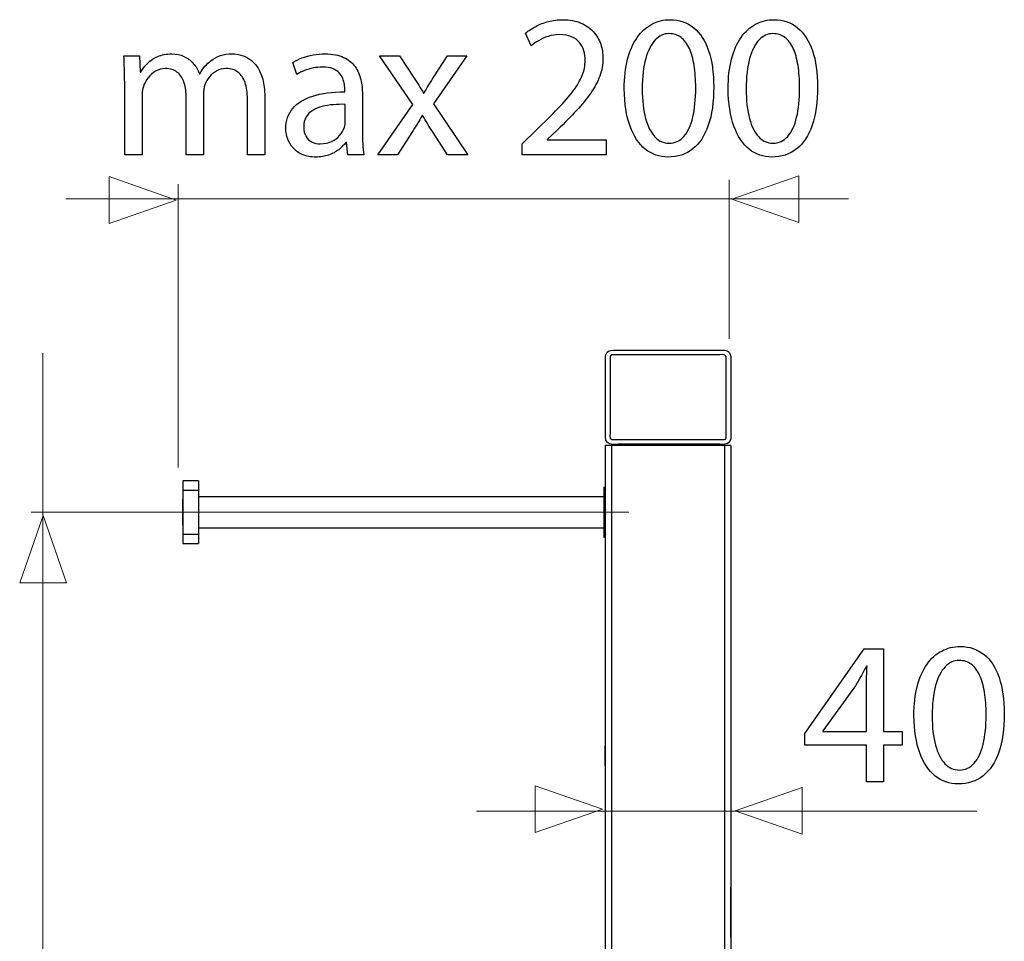
# Model space of a CAD drawing. Units: millimetres. Extents: x -42.6 to 42.6, y -40.5 to 40.5.
# Drawn here: x 3.7 to 22.4, y 23 to 40.5 of the extents above; entities that cross this region are included whole.
import ezdxf
from ezdxf.lldxf.tags import DXFTag

# ---------------------------------------------------------------- set-up
doc = ezdxf.new("R2010")
doc.units = ezdxf.units.MM
doc.header["$MEASUREMENT"] = 0
doc.layers.add('Standard layer', color=7, linetype='Continuous')
tags = doc.linetypes.add('New Line24', pattern=[1.2, 0.5, -0.3, 0.1, -0.3]).pattern_tags.tags
tags[10:11] = [DXFTag(74, 4), DXFTag(75, 0), DXFTag(340, '0'), DXFTag(46, 1.0), DXFTag(50, 0.0), DXFTag(44, 0.0), DXFTag(45, 0.0)]
tags[8:9] = [DXFTag(74, 4), DXFTag(75, 0), DXFTag(340, '0'), DXFTag(46, 1.0), DXFTag(50, 0.0), DXFTag(44, 0.0), DXFTag(45, 0.0)]
tags[6:7] = [DXFTag(74, 4), DXFTag(75, 0), DXFTag(340, '0'), DXFTag(46, 1.0), DXFTag(50, 0.0), DXFTag(44, 0.0), DXFTag(45, 0.0)]
tags[4:5] = [DXFTag(74, 4), DXFTag(75, 0), DXFTag(340, '0'), DXFTag(46, 1.0), DXFTag(50, 0.0), DXFTag(44, 0.0), DXFTag(45, 0.0)]

msp = doc.modelspace()

# ---------------------------------------------------------------- linework, layer by layer
at = {"layer": 'Standard layer', "color": 250}
for points, knots in [([(14.8546, 37.8914), (14.8546, 37.8914), (14.8546, 38.1747), (14.8546, 38.1747), (14.8546, 38.1747), (14.8546, 38.1747), (13.7365, 38.1747), (13.7365, 38.1747), (13.7365, 38.1747), (13.7365, 38.1747), (13.7365, 38.1824), (13.7365, 38.1824), (13.7365, 38.1824), (13.7365, 38.1824), (13.9325, 38.3686), (13.9325, 38.3686), (13.9325, 38.3686), (14.0644, 38.4961), (14.1835, 38.6171), (14.2891, 38.7308), (14.2891, 38.7308), (14.3948, 38.8447), (14.4851, 38.956), (14.56, 39.0633), (14.56, 39.0633), (14.6356, 39.1706), (14.6926, 39.2787), (14.7329, 39.3873), (14.7329, 39.3873), (14.7726, 39.4953), (14.7925, 39.6073), (14.7931, 39.7229), (14.7931, 39.7229), (14.7931, 39.8142), (14.7791, 39.9033), (14.7495, 39.9901), (14.7495, 39.9901), (14.7201, 40.0768), (14.674, 40.155), (14.6125, 40.2249), (14.6125, 40.2249), (14.5511, 40.2954), (14.4716, 40.3509), (14.375, 40.3924), (14.375, 40.3924), (14.2783, 40.4343), (14.1631, 40.4557), (14.0285, 40.4563), (14.0285, 40.4563), (13.9338, 40.4557), (13.8435, 40.4446), (13.7577, 40.4221), (13.7577, 40.4221), (13.6718, 40.3995), (13.5925, 40.3691), (13.5195, 40.3302), (13.5195, 40.3302), (13.4471, 40.292), (13.3824, 40.2488), (13.3254, 40.2003), (13.3254, 40.2003), (13.3254, 40.2003), (13.433, 39.9597), (13.433, 39.9597), (13.433, 39.9597), (13.4713, 39.9926), (13.5175, 40.0257), (13.5713, 40.058), (13.5713, 40.058), (13.6251, 40.0909), (13.6846, 40.1174), (13.7507, 40.1394), (13.7507, 40.1394), (13.8166, 40.1608), (13.8876, 40.1725), (13.9632, 40.173), (13.9632, 40.173), (14.0561, 40.1725), (14.1342, 40.1589), (14.1975, 40.1323), (14.1975, 40.1323), (14.2604, 40.1052), (14.3109, 40.0689), (14.3486, 40.023), (14.3486, 40.023), (14.3864, 39.9764), (14.414, 39.9241), (14.4307, 39.8652), (14.4307, 39.8652), (14.4473, 39.8063), (14.4556, 39.7449), (14.4551, 39.6802), (14.4551, 39.6802), (14.4551, 39.5858), (14.4365, 39.4928), (14.3993, 39.4002), (14.3993, 39.4002), (14.3622, 39.3071), (14.3058, 39.2101), (14.2295, 39.1079), (14.2295, 39.1079), (14.1534, 39.0058), (14.0566, 38.8938), (13.9396, 38.7722), (13.9396, 38.7722), (13.823, 38.6507), (13.6846, 38.5135), (13.5253, 38.3609), (13.5253, 38.3609), (13.5253, 38.3609), (13.2601, 38.101), (13.2601, 38.101), (13.2601, 38.101), (13.2601, 38.101), (13.2601, 37.8914), (13.2601, 37.8914), (13.2601, 37.8914), (13.2601, 37.8914), (14.8546, 37.8914), (14.8546, 37.8914)], [0, 0, 0, 0, 0.0322581, 0.0322581, 0.0322581, 0.0322581, 0.0645161, 0.0645161, 0.0645161, 0.0645161, 0.0967742, 0.0967742, 0.0967742, 0.0967742, 0.1290323, 0.1290323, 0.1290323, 0.1290323, 0.1612903, 0.1612903, 0.1612903, 0.1612903, 0.1935484, 0.1935484, 0.1935484, 0.1935484, 0.2258065, 0.2258065, 0.2258065, 0.2258065, 0.2580645, 0.2580645, 0.2580645, 0.2580645, 0.2903226, 0.2903226, 0.2903226, 0.2903226, 0.3225806, 0.3225806, 0.3225806, 0.3225806, 0.3548387, 0.3548387, 0.3548387, 0.3548387, 0.3870968, 0.3870968, 0.3870968, 0.3870968, 0.4193548, 0.4193548, 0.4193548, 0.4193548, 0.4516129, 0.4516129, 0.4516129, 0.4516129, 0.483871, 0.483871, 0.483871, 0.483871, 0.516129, 0.516129, 0.516129, 0.516129, 0.5483871, 0.5483871, 0.5483871, 0.5483871, 0.5806452, 0.5806452, 0.5806452, 0.5806452, 0.6129032, 0.6129032, 0.6129032, 0.6129032, 0.6451613, 0.6451613, 0.6451613, 0.6451613, 0.6774194, 0.6774194, 0.6774194, 0.6774194, 0.7096774, 0.7096774, 0.7096774, 0.7096774, 0.7419355, 0.7419355, 0.7419355, 0.7419355, 0.7741935, 0.7741935, 0.7741935, 0.7741935, 0.8064516, 0.8064516, 0.8064516, 0.8064516, 0.8387097, 0.8387097, 0.8387097, 0.8387097, 0.8709677, 0.8709677, 0.8709677, 0.8709677, 0.9032258, 0.9032258, 0.9032258, 0.9032258, 0.9354839, 0.9354839, 0.9354839, 0.9354839, 1, 1, 1, 1]), ([(16.0688, 40.4563), (15.9413, 40.4563), (15.8248, 40.4279), (15.7184, 40.371), (15.7184, 40.371), (15.6121, 40.314), (15.5205, 40.2306), (15.4424, 40.1194), (15.4424, 40.1194), (15.3644, 40.0082), (15.3041, 39.871), (15.2613, 39.708), (15.2613, 39.708), (15.219, 39.5451), (15.1973, 39.3575), (15.1965, 39.1447), (15.1965, 39.1447), (15.2004, 38.866), (15.2369, 38.6306), (15.3067, 38.438), (15.3067, 38.438), (15.3765, 38.2451), (15.4733, 38.0991), (15.5961, 37.9995), (15.5961, 37.9995), (15.7191, 37.8998), (15.8626, 37.8493), (16.0265, 37.8487), (16.0265, 37.8487), (16.2103, 37.8493), (16.3666, 37.9012), (16.4959, 38.0032), (16.4959, 38.0032), (16.6253, 38.1055), (16.7239, 38.2555), (16.7917, 38.4534), (16.7917, 38.4534), (16.8603, 38.6513), (16.8942, 38.8932), (16.8948, 39.1797), (16.8948, 39.1797), (16.8942, 39.4481), (16.8615, 39.6777), (16.7969, 39.8678), (16.7969, 39.8678), (16.7321, 40.058), (16.6381, 40.2035), (16.5151, 40.3037), (16.5151, 40.3037), (16.3921, 40.4046), (16.2436, 40.4557), (16.0688, 40.4563)], [0, 0, 0, 0, 0.0714286, 0.0714286, 0.0714286, 0.0714286, 0.1428571, 0.1428571, 0.1428571, 0.1428571, 0.2142857, 0.2142857, 0.2142857, 0.2142857, 0.2857143, 0.2857143, 0.2857143, 0.2857143, 0.3571429, 0.3571429, 0.3571429, 0.3571429, 0.4285714, 0.4285714, 0.4285714, 0.4285714, 0.5, 0.5, 0.5, 0.5, 0.5714286, 0.5714286, 0.5714286, 0.5714286, 0.6428571, 0.6428571, 0.6428571, 0.6428571, 0.7142857, 0.7142857, 0.7142857, 0.7142857, 0.7857143, 0.7857143, 0.7857143, 0.7857143, 0.8571429, 0.8571429, 0.8571429, 0.8571429, 1, 1, 1, 1]), ([(18.0398, 40.4563), (17.9124, 40.4563), (17.7959, 40.4279), (17.6894, 40.371), (17.6894, 40.371), (17.5832, 40.314), (17.4916, 40.2306), (17.4134, 40.1194), (17.4134, 40.1194), (17.3354, 40.0082), (17.2752, 39.871), (17.2323, 39.708), (17.2323, 39.708), (17.1901, 39.5451), (17.1683, 39.3575), (17.1676, 39.1447), (17.1676, 39.1447), (17.1715, 38.866), (17.208, 38.6306), (17.2778, 38.438), (17.2778, 38.438), (17.3475, 38.2451), (17.4443, 38.0991), (17.5672, 37.9995), (17.5672, 37.9995), (17.6902, 37.8998), (17.8336, 37.8493), (17.9976, 37.8487), (17.9976, 37.8487), (18.1813, 37.8493), (18.3376, 37.9012), (18.467, 38.0032), (18.467, 38.0032), (18.5963, 38.1055), (18.6949, 38.2555), (18.7627, 38.4534), (18.7627, 38.4534), (18.8314, 38.6513), (18.8652, 38.8932), (18.8658, 39.1797), (18.8658, 39.1797), (18.8652, 39.4481), (18.8325, 39.6777), (18.7679, 39.8678), (18.7679, 39.8678), (18.7032, 40.058), (18.6091, 40.2035), (18.4861, 40.3037), (18.4861, 40.3037), (18.3631, 40.4046), (18.2146, 40.4557), (18.0398, 40.4563)], [0, 0, 0, 0, 0.0714286, 0.0714286, 0.0714286, 0.0714286, 0.1428571, 0.1428571, 0.1428571, 0.1428571, 0.2142857, 0.2142857, 0.2142857, 0.2142857, 0.2857143, 0.2857143, 0.2857143, 0.2857143, 0.3571429, 0.3571429, 0.3571429, 0.3571429, 0.4285714, 0.4285714, 0.4285714, 0.4285714, 0.5, 0.5, 0.5, 0.5, 0.5714286, 0.5714286, 0.5714286, 0.5714286, 0.6428571, 0.6428571, 0.6428571, 0.6428571, 0.7142857, 0.7142857, 0.7142857, 0.7142857, 0.7857143, 0.7857143, 0.7857143, 0.7857143, 0.8571429, 0.8571429, 0.8571429, 0.8571429, 1, 1, 1, 1]), ([(16.0457, 40.1924), (16.1341, 40.1918), (16.2103, 40.1679), (16.2743, 40.1194), (16.2743, 40.1194), (16.3383, 40.0709), (16.3908, 40.0016), (16.4319, 39.9112), (16.4319, 39.9112), (16.4728, 39.8212), (16.5036, 39.7125), (16.5235, 39.5872), (16.5235, 39.5872), (16.5432, 39.461), (16.5529, 39.3201), (16.5529, 39.1642), (16.5529, 39.1642), (16.5529, 38.9481), (16.5343, 38.7618), (16.4972, 38.6054), (16.4972, 38.6054), (16.4606, 38.4483), (16.4043, 38.3273), (16.3294, 38.2419), (16.3294, 38.2419), (16.2544, 38.1566), (16.1596, 38.1139), (16.0457, 38.1126), (16.0457, 38.1126), (15.9426, 38.1132), (15.8536, 38.1534), (15.7774, 38.2335), (15.7774, 38.2335), (15.7018, 38.3137), (15.6435, 38.4301), (15.6019, 38.5827), (15.6019, 38.5827), (15.5603, 38.7361), (15.5391, 38.9216), (15.5386, 39.1409), (15.5386, 39.1409), (15.5391, 39.3705), (15.5615, 39.5625), (15.605, 39.7191), (15.605, 39.7191), (15.6486, 39.8749), (15.7082, 39.9926), (15.7844, 40.0728), (15.7844, 40.0728), (15.8606, 40.1524), (15.9477, 40.1924), (16.0457, 40.1924)], [0, 0, 0, 0, 0.0714286, 0.0714286, 0.0714286, 0.0714286, 0.1428571, 0.1428571, 0.1428571, 0.1428571, 0.2142857, 0.2142857, 0.2142857, 0.2142857, 0.2857143, 0.2857143, 0.2857143, 0.2857143, 0.3571429, 0.3571429, 0.3571429, 0.3571429, 0.4285714, 0.4285714, 0.4285714, 0.4285714, 0.5, 0.5, 0.5, 0.5, 0.5714286, 0.5714286, 0.5714286, 0.5714286, 0.6428571, 0.6428571, 0.6428571, 0.6428571, 0.7142857, 0.7142857, 0.7142857, 0.7142857, 0.7857143, 0.7857143, 0.7857143, 0.7857143, 0.8571429, 0.8571429, 0.8571429, 0.8571429, 1, 1, 1, 1]), ([(18.0168, 40.1924), (18.1052, 40.1918), (18.1813, 40.1679), (18.2453, 40.1194), (18.2453, 40.1194), (18.3094, 40.0709), (18.3618, 40.0016), (18.4029, 39.9112), (18.4029, 39.9112), (18.4439, 39.8212), (18.4746, 39.7125), (18.4945, 39.5872), (18.4945, 39.5872), (18.5143, 39.461), (18.5239, 39.3201), (18.5239, 39.1642), (18.5239, 39.1642), (18.5239, 38.9481), (18.5053, 38.7618), (18.4683, 38.6054), (18.4683, 38.6054), (18.4316, 38.4483), (18.3754, 38.3273), (18.3004, 38.2419), (18.3004, 38.2419), (18.2254, 38.1566), (18.1307, 38.1139), (18.0168, 38.1126), (18.0168, 38.1126), (17.9137, 38.1132), (17.8247, 38.1534), (17.7484, 38.2335), (17.7484, 38.2335), (17.6729, 38.3137), (17.6146, 38.4301), (17.5729, 38.5827), (17.5729, 38.5827), (17.5314, 38.7361), (17.5102, 38.9216), (17.5096, 39.1409), (17.5096, 39.1409), (17.5102, 39.3705), (17.5326, 39.5625), (17.5761, 39.7191), (17.5761, 39.7191), (17.6197, 39.8749), (17.6792, 39.9926), (17.7555, 40.0728), (17.7555, 40.0728), (17.8316, 40.1524), (17.9187, 40.1924), (18.0168, 40.1924)], [0, 0, 0, 0, 0.0714286, 0.0714286, 0.0714286, 0.0714286, 0.1428571, 0.1428571, 0.1428571, 0.1428571, 0.2142857, 0.2142857, 0.2142857, 0.2142857, 0.2857143, 0.2857143, 0.2857143, 0.2857143, 0.3571429, 0.3571429, 0.3571429, 0.3571429, 0.4285714, 0.4285714, 0.4285714, 0.4285714, 0.5, 0.5, 0.5, 0.5, 0.5714286, 0.5714286, 0.5714286, 0.5714286, 0.6428571, 0.6428571, 0.6428571, 0.6428571, 0.7142857, 0.7142857, 0.7142857, 0.7142857, 0.7857143, 0.7857143, 0.7857143, 0.7857143, 0.8571429, 0.8571429, 0.8571429, 0.8571429, 1, 1, 1, 1]), ([(5.7178, 37.8914), (5.7178, 37.8914), (6.0483, 37.8914), (6.0483, 37.8914), (6.0483, 37.8914), (6.0483, 37.8914), (6.0483, 39.0206), (6.0483, 39.0206), (6.0483, 39.0206), (6.0483, 39.0503), (6.0501, 39.0795), (6.0546, 39.1086), (6.0546, 39.1086), (6.0585, 39.1376), (6.0654, 39.1635), (6.0751, 39.1874), (6.0751, 39.1874), (6.093, 39.2456), (6.1218, 39.3), (6.1616, 39.3517), (6.1616, 39.3517), (6.2005, 39.4035), (6.2487, 39.4455), (6.3049, 39.4785), (6.3049, 39.4785), (6.3613, 39.5108), (6.4248, 39.5283), (6.4938, 39.5289), (6.4938, 39.5289), (6.5796, 39.5283), (6.6515, 39.5063), (6.709, 39.4623), (6.709, 39.4623), (6.7667, 39.4189), (6.8096, 39.3588), (6.8385, 39.2825), (6.8385, 39.2825), (6.8672, 39.2056), (6.882, 39.1169), (6.882, 39.0167), (6.882, 39.0167), (6.882, 39.0167), (6.882, 37.8914), (6.882, 37.8914), (6.882, 37.8914), (6.882, 37.8914), (7.2124, 37.8914), (7.2124, 37.8914), (7.2124, 37.8914), (7.2124, 37.8914), (7.2124, 39.0517), (7.2124, 39.0517), (7.2124, 39.0517), (7.2124, 39.0827), (7.215, 39.1124), (7.22, 39.1415), (7.22, 39.1415), (7.2252, 39.1701), (7.2316, 39.1971), (7.2394, 39.2223), (7.2394, 39.2223), (7.2598, 39.2774), (7.2892, 39.3285), (7.3276, 39.3744), (7.3276, 39.3744), (7.3661, 39.4203), (7.4115, 39.4578), (7.4647, 39.4856), (7.4647, 39.4856), (7.5178, 39.514), (7.5774, 39.5283), (7.6427, 39.5289), (7.6427, 39.5289), (7.7324, 39.5289), (7.8074, 39.5056), (7.8669, 39.4603), (7.8669, 39.4603), (7.9265, 39.4144), (7.9719, 39.3492), (8.0013, 39.2631), (8.0013, 39.2631), (8.0314, 39.177), (8.0461, 39.0729), (8.0461, 38.9507), (8.0461, 38.9507), (8.0461, 38.9507), (8.0461, 37.8914), (8.0461, 37.8914), (8.0461, 37.8914), (8.0461, 37.8914), (8.3765, 37.8914), (8.3765, 37.8914), (8.3765, 37.8914), (8.3765, 37.8914), (8.3765, 38.9934), (8.3765, 38.9934), (8.3765, 38.9934), (8.3759, 39.1235), (8.3625, 39.2353), (8.3369, 39.3285), (8.3369, 39.3285), (8.3106, 39.4222), (8.276, 39.4998), (8.2325, 39.562), (8.2325, 39.562), (8.1883, 39.624), (8.1396, 39.6731), (8.0865, 39.7093), (8.0865, 39.7093), (8.0327, 39.7456), (7.9777, 39.7708), (7.9218, 39.7864), (7.9218, 39.7864), (7.8656, 39.8012), (7.8124, 39.809), (7.7618, 39.8084), (7.7618, 39.8084), (7.6747, 39.8084), (7.5986, 39.7967), (7.5338, 39.7747), (7.5338, 39.7747), (7.4692, 39.752), (7.4089, 39.7191), (7.3546, 39.6764), (7.3546, 39.6764), (7.3155, 39.6473), (7.2783, 39.6129), (7.2418, 39.5729), (7.2418, 39.5729), (7.2053, 39.5334), (7.1727, 39.4862), (7.1432, 39.4319), (7.1432, 39.4319), (7.1432, 39.4319), (7.1355, 39.4319), (7.1355, 39.4319), (7.1355, 39.4319), (7.1087, 39.5063), (7.0696, 39.5716), (7.0196, 39.6279), (7.0196, 39.6279), (6.9697, 39.6841), (6.9101, 39.7281), (6.8417, 39.7599), (6.8417, 39.7599), (6.7732, 39.7915), (6.6969, 39.8076), (6.613, 39.8084), (6.613, 39.8084), (6.5099, 39.8076), (6.4203, 39.7909), (6.3453, 39.7586), (6.3453, 39.7586), (6.2705, 39.7262), (6.2063, 39.6841), (6.1545, 39.6317), (6.1545, 39.6317), (6.1026, 39.58), (6.0591, 39.5238), (6.0252, 39.4629), (6.0252, 39.4629), (6.0252, 39.4629), (6.0137, 39.4629), (6.0137, 39.4629), (6.0137, 39.4629), (6.0137, 39.4629), (5.9982, 39.7695), (5.9982, 39.7695), (5.9982, 39.7695), (5.9982, 39.7695), (5.7025, 39.7695), (5.7025, 39.7695), (5.7025, 39.7695), (5.7062, 39.6926), (5.7101, 39.6137), (5.7133, 39.5315), (5.7133, 39.5315), (5.7159, 39.4494), (5.7178, 39.3595), (5.7178, 39.2612), (5.7178, 39.2612), (5.7178, 39.2612), (5.7178, 37.8914), (5.7178, 37.8914)], [0, 0, 0, 0, 0.0212766, 0.0212766, 0.0212766, 0.0212766, 0.0425532, 0.0425532, 0.0425532, 0.0425532, 0.0638298, 0.0638298, 0.0638298, 0.0638298, 0.0851064, 0.0851064, 0.0851064, 0.0851064, 0.106383, 0.106383, 0.106383, 0.106383, 0.1276596, 0.1276596, 0.1276596, 0.1276596, 0.1489362, 0.1489362, 0.1489362, 0.1489362, 0.1702128, 0.1702128, 0.1702128, 0.1702128, 0.1914894, 0.1914894, 0.1914894, 0.1914894, 0.212766, 0.212766, 0.212766, 0.212766, 0.2340426, 0.2340426, 0.2340426, 0.2340426, 0.2553191, 0.2553191, 0.2553191, 0.2553191, 0.2765957, 0.2765957, 0.2765957, 0.2765957, 0.2978723, 0.2978723, 0.2978723, 0.2978723, 0.3191489, 0.3191489, 0.3191489, 0.3191489, 0.3404255, 0.3404255, 0.3404255, 0.3404255, 0.3617021, 0.3617021, 0.3617021, 0.3617021, 0.3829787, 0.3829787, 0.3829787, 0.3829787, 0.4042553, 0.4042553, 0.4042553, 0.4042553, 0.4255319, 0.4255319, 0.4255319, 0.4255319, 0.4468085, 0.4468085, 0.4468085, 0.4468085, 0.4680851, 0.4680851, 0.4680851, 0.4680851, 0.4893617, 0.4893617, 0.4893617, 0.4893617, 0.5106383, 0.5106383, 0.5106383, 0.5106383, 0.5319149, 0.5319149, 0.5319149, 0.5319149, 0.5531915, 0.5531915, 0.5531915, 0.5531915, 0.5744681, 0.5744681, 0.5744681, 0.5744681, 0.5957447, 0.5957447, 0.5957447, 0.5957447, 0.6170213, 0.6170213, 0.6170213, 0.6170213, 0.6382979, 0.6382979, 0.6382979, 0.6382979, 0.6595745, 0.6595745, 0.6595745, 0.6595745, 0.6808511, 0.6808511, 0.6808511, 0.6808511, 0.7021277, 0.7021277, 0.7021277, 0.7021277, 0.7234043, 0.7234043, 0.7234043, 0.7234043, 0.7446809, 0.7446809, 0.7446809, 0.7446809, 0.7659574, 0.7659574, 0.7659574, 0.7659574, 0.787234, 0.787234, 0.787234, 0.787234, 0.8085106, 0.8085106, 0.8085106, 0.8085106, 0.8297872, 0.8297872, 0.8297872, 0.8297872, 0.8510638, 0.8510638, 0.8510638, 0.8510638, 0.8723404, 0.8723404, 0.8723404, 0.8723404, 0.893617, 0.893617, 0.893617, 0.893617, 0.9148936, 0.9148936, 0.9148936, 0.9148936, 0.9361702, 0.9361702, 0.9361702, 0.9361702, 0.9574468, 0.9574468, 0.9574468, 0.9574468, 1, 1, 1, 1]), ([(10.2285, 39.0439), (10.2292, 39.1383), (10.2189, 39.2302), (10.1977, 39.3206), (10.1977, 39.3206), (10.1767, 39.4106), (10.1402, 39.4928), (10.0883, 39.5657), (10.0883, 39.5657), (10.0364, 39.6389), (9.964, 39.6977), (9.8718, 39.7411), (9.8718, 39.7411), (9.7796, 39.7851), (9.663, 39.8071), (9.5216, 39.8084), (9.5216, 39.8084), (9.4427, 39.8084), (9.3666, 39.8012), (9.2923, 39.7877), (9.2923, 39.7877), (9.218, 39.774), (9.1475, 39.7552), (9.0822, 39.7307), (9.0822, 39.7307), (9.0169, 39.7061), (8.9586, 39.6777), (8.9069, 39.6454), (8.9069, 39.6454), (8.9069, 39.6454), (8.9836, 39.4163), (8.9836, 39.4163), (8.9836, 39.4163), (9.0279, 39.4462), (9.0759, 39.4714), (9.1289, 39.4921), (9.1289, 39.4921), (9.1821, 39.5135), (9.2372, 39.5289), (9.2955, 39.54), (9.2955, 39.54), (9.3537, 39.5509), (9.4127, 39.5561), (9.4716, 39.5561), (9.4716, 39.5561), (9.5471, 39.5561), (9.6106, 39.5471), (9.6617, 39.5276), (9.6617, 39.5276), (9.7124, 39.5082), (9.754, 39.4823), (9.7848, 39.45), (9.7848, 39.45), (9.816, 39.4176), (9.8391, 39.3821), (9.8551, 39.3434), (9.8551, 39.3434), (9.8711, 39.3052), (9.8814, 39.2671), (9.8871, 39.2289), (9.8871, 39.2289), (9.8923, 39.1907), (9.8949, 39.1564), (9.8942, 39.1253), (9.8942, 39.1253), (9.8942, 39.1253), (9.8942, 39.0866), (9.8942, 39.0866), (9.8942, 39.0866), (9.6541, 39.0879), (9.4511, 39.0613), (9.2852, 39.0083), (9.2852, 39.0083), (9.1187, 38.9547), (8.9927, 38.8757), (8.9061, 38.7716), (8.9061, 38.7716), (8.8203, 38.6675), (8.7768, 38.5395), (8.7762, 38.3882), (8.7762, 38.3882), (8.7762, 38.3196), (8.7883, 38.2529), (8.812, 38.1889), (8.812, 38.1889), (8.8358, 38.1256), (8.8715, 38.0679), (8.9196, 38.0169), (8.9196, 38.0169), (8.967, 37.9651), (9.0258, 37.925), (9.0969, 37.8946), (9.0969, 37.8946), (9.168, 37.8649), (9.2506, 37.8493), (9.3448, 37.8487), (9.3448, 37.8487), (9.4332, 37.8493), (9.5138, 37.863), (9.5869, 37.8882), (9.5869, 37.8882), (9.6599, 37.914), (9.7239, 37.9483), (9.779, 37.9903), (9.779, 37.9903), (9.8341, 38.0324), (9.8789, 38.0782), (9.9134, 38.1281), (9.9134, 38.1281), (9.9134, 38.1281), (9.9249, 38.1281), (9.9249, 38.1281), (9.9249, 38.1281), (9.9249, 38.1281), (9.9519, 37.8914), (9.9519, 37.8914), (9.9519, 37.8914), (9.9519, 37.8914), (10.2554, 37.8914), (10.2554, 37.8914), (10.2554, 37.8914), (10.2458, 37.9561), (10.2387, 38.0265), (10.2349, 38.1036), (10.2349, 38.1036), (10.2305, 38.1799), (10.2285, 38.2594), (10.2285, 38.3416), (10.2285, 38.3416), (10.2285, 38.3416), (10.2285, 39.0439), (10.2285, 39.0439)], [0, 0, 0, 0, 0.0294118, 0.0294118, 0.0294118, 0.0294118, 0.0588235, 0.0588235, 0.0588235, 0.0588235, 0.0882353, 0.0882353, 0.0882353, 0.0882353, 0.1176471, 0.1176471, 0.1176471, 0.1176471, 0.1470588, 0.1470588, 0.1470588, 0.1470588, 0.1764706, 0.1764706, 0.1764706, 0.1764706, 0.2058824, 0.2058824, 0.2058824, 0.2058824, 0.2352941, 0.2352941, 0.2352941, 0.2352941, 0.2647059, 0.2647059, 0.2647059, 0.2647059, 0.2941176, 0.2941176, 0.2941176, 0.2941176, 0.3235294, 0.3235294, 0.3235294, 0.3235294, 0.3529412, 0.3529412, 0.3529412, 0.3529412, 0.3823529, 0.3823529, 0.3823529, 0.3823529, 0.4117647, 0.4117647, 0.4117647, 0.4117647, 0.4411765, 0.4411765, 0.4411765, 0.4411765, 0.4705882, 0.4705882, 0.4705882, 0.4705882, 0.5, 0.5, 0.5, 0.5, 0.5294118, 0.5294118, 0.5294118, 0.5294118, 0.5588235, 0.5588235, 0.5588235, 0.5588235, 0.5882353, 0.5882353, 0.5882353, 0.5882353, 0.6176471, 0.6176471, 0.6176471, 0.6176471, 0.6470588, 0.6470588, 0.6470588, 0.6470588, 0.6764706, 0.6764706, 0.6764706, 0.6764706, 0.7058824, 0.7058824, 0.7058824, 0.7058824, 0.7352941, 0.7352941, 0.7352941, 0.7352941, 0.7647059, 0.7647059, 0.7647059, 0.7647059, 0.7941176, 0.7941176, 0.7941176, 0.7941176, 0.8235294, 0.8235294, 0.8235294, 0.8235294, 0.8529412, 0.8529412, 0.8529412, 0.8529412, 0.8823529, 0.8823529, 0.8823529, 0.8823529, 0.9117647, 0.9117647, 0.9117647, 0.9117647, 0.9411765, 0.9411765, 0.9411765, 0.9411765, 1, 1, 1, 1]), ([(10.5551, 39.7695), (10.5551, 39.7695), (11.1852, 38.8498), (11.1852, 38.8498), (11.1852, 38.8498), (11.1852, 38.8498), (10.5243, 37.8914), (10.5243, 37.8914), (10.5243, 37.8914), (10.5243, 37.8914), (10.8971, 37.8914), (10.8971, 37.8914), (10.8971, 37.8914), (10.8971, 37.8914), (11.166, 38.3143), (11.166, 38.3143), (11.166, 38.3143), (11.2025, 38.37), (11.2364, 38.4243), (11.2684, 38.4773), (11.2684, 38.4773), (11.3004, 38.5304), (11.3313, 38.5848), (11.362, 38.6402), (11.362, 38.6402), (11.362, 38.6402), (11.3696, 38.6402), (11.3696, 38.6402), (11.3696, 38.6402), (11.4024, 38.584), (11.4344, 38.5297), (11.467, 38.4761), (11.467, 38.4761), (11.499, 38.4224), (11.5336, 38.3686), (11.5695, 38.3143), (11.5695, 38.3143), (11.5695, 38.3143), (11.8461, 37.8914), (11.8461, 37.8914), (11.8461, 37.8914), (11.8461, 37.8914), (12.2265, 37.8914), (12.2265, 37.8914), (12.2265, 37.8914), (12.2265, 37.8914), (11.5771, 38.8615), (11.5771, 38.8615), (11.5771, 38.8615), (11.5771, 38.8615), (12.211, 39.7695), (12.211, 39.7695), (12.211, 39.7695), (12.211, 39.7695), (11.8422, 39.7695), (11.8422, 39.7695), (11.8422, 39.7695), (11.8422, 39.7695), (11.5848, 39.3699), (11.5848, 39.3699), (11.5848, 39.3699), (11.5522, 39.3201), (11.5202, 39.2695), (11.4893, 39.2197), (11.4893, 39.2197), (11.458, 39.1693), (11.4273, 39.1169), (11.3966, 39.0633), (11.3966, 39.0633), (11.3966, 39.0633), (11.3888, 39.0633), (11.3888, 39.0633), (11.3888, 39.0633), (11.3588, 39.115), (11.328, 39.1654), (11.2973, 39.2146), (11.2973, 39.2146), (11.2665, 39.2637), (11.2327, 39.3142), (11.1967, 39.3659), (11.1967, 39.3659), (11.1967, 39.3659), (10.9317, 39.7695), (10.9317, 39.7695), (10.9317, 39.7695), (10.9317, 39.7695), (10.5551, 39.7695), (10.5551, 39.7695)], [0, 0, 0, 0, 0.0434783, 0.0434783, 0.0434783, 0.0434783, 0.0869565, 0.0869565, 0.0869565, 0.0869565, 0.1304348, 0.1304348, 0.1304348, 0.1304348, 0.173913, 0.173913, 0.173913, 0.173913, 0.2173913, 0.2173913, 0.2173913, 0.2173913, 0.2608696, 0.2608696, 0.2608696, 0.2608696, 0.3043478, 0.3043478, 0.3043478, 0.3043478, 0.3478261, 0.3478261, 0.3478261, 0.3478261, 0.3913043, 0.3913043, 0.3913043, 0.3913043, 0.4347826, 0.4347826, 0.4347826, 0.4347826, 0.4782609, 0.4782609, 0.4782609, 0.4782609, 0.5217391, 0.5217391, 0.5217391, 0.5217391, 0.5652174, 0.5652174, 0.5652174, 0.5652174, 0.6086957, 0.6086957, 0.6086957, 0.6086957, 0.6521739, 0.6521739, 0.6521739, 0.6521739, 0.6956522, 0.6956522, 0.6956522, 0.6956522, 0.7391304, 0.7391304, 0.7391304, 0.7391304, 0.7826087, 0.7826087, 0.7826087, 0.7826087, 0.826087, 0.826087, 0.826087, 0.826087, 0.8695652, 0.8695652, 0.8695652, 0.8695652, 0.9130435, 0.9130435, 0.9130435, 0.9130435, 1, 1, 1, 1]), ([(9.902, 38.5239), (9.902, 38.5084), (9.9007, 38.491), (9.8987, 38.4728), (9.8987, 38.4728), (9.8962, 38.4541), (9.8923, 38.4346), (9.8866, 38.4152), (9.8866, 38.4152), (9.8687, 38.3615), (9.8391, 38.3105), (9.7989, 38.2632), (9.7989, 38.2632), (9.7585, 38.2154), (9.7073, 38.1765), (9.6452, 38.1468), (9.6452, 38.1468), (9.5836, 38.1171), (9.5113, 38.1015), (9.4293, 38.101), (9.4293, 38.101), (9.3723, 38.101), (9.3199, 38.1126), (9.2724, 38.1352), (9.2724, 38.1352), (9.2251, 38.1585), (9.1873, 38.194), (9.1585, 38.2425), (9.1585, 38.2425), (9.1297, 38.2904), (9.1149, 38.3519), (9.1142, 38.4269), (9.1142, 38.4269), (9.1149, 38.4993), (9.1302, 38.5615), (9.1611, 38.6118), (9.1611, 38.6118), (9.1911, 38.6622), (9.2328, 38.7037), (9.2852, 38.7353), (9.2852, 38.7353), (9.3377, 38.7677), (9.398, 38.7923), (9.4652, 38.8098), (9.4652, 38.8098), (9.5324, 38.8265), (9.6035, 38.8382), (9.6785, 38.844), (9.6785, 38.844), (9.7533, 38.8498), (9.8276, 38.8519), (9.902, 38.8498), (9.902, 38.8498), (9.902, 38.8498), (9.902, 38.5239), (9.902, 38.5239)], [0, 0, 0, 0, 0.0666667, 0.0666667, 0.0666667, 0.0666667, 0.1333333, 0.1333333, 0.1333333, 0.1333333, 0.2, 0.2, 0.2, 0.2, 0.2666667, 0.2666667, 0.2666667, 0.2666667, 0.3333333, 0.3333333, 0.3333333, 0.3333333, 0.4, 0.4, 0.4, 0.4, 0.4666667, 0.4666667, 0.4666667, 0.4666667, 0.5333333, 0.5333333, 0.5333333, 0.5333333, 0.6, 0.6, 0.6, 0.6, 0.6666667, 0.6666667, 0.6666667, 0.6666667, 0.7333333, 0.7333333, 0.7333333, 0.7333333, 0.8, 0.8, 0.8, 0.8, 0.8666667, 0.8666667, 0.8666667, 0.8666667, 1, 1, 1, 1]), ([(20.1148, 25.9988), (20.1148, 25.9988), (20.1148, 26.6895), (20.1148, 26.6895), (20.1148, 26.6895), (20.1148, 26.6895), (20.4679, 26.6895), (20.4679, 26.6895), (20.4679, 26.6895), (20.4679, 26.6895), (20.4679, 26.9534), (20.4679, 26.9534), (20.4679, 26.9534), (20.4679, 26.9534), (20.1148, 26.9534), (20.1148, 26.9534), (20.1148, 26.9534), (20.1148, 26.9534), (20.1148, 28.5211), (20.1148, 28.5211), (20.1148, 28.5211), (20.1148, 28.5211), (19.7462, 28.5211), (19.7462, 28.5211), (19.7462, 28.5211), (19.7462, 28.5211), (18.6208, 26.9107), (18.6208, 26.9107), (18.6208, 26.9107), (18.6208, 26.9107), (18.6208, 26.6895), (18.6208, 26.6895), (18.6208, 26.6895), (18.6208, 26.6895), (19.7927, 26.6895), (19.7927, 26.6895), (19.7927, 26.6895), (19.7927, 26.6895), (19.7927, 25.9988), (19.7927, 25.9988), (19.7927, 25.9988), (19.7927, 25.9988), (20.1148, 25.9988), (20.1148, 25.9988)], [0, 0, 0, 0, 0.0833333, 0.0833333, 0.0833333, 0.0833333, 0.1666667, 0.1666667, 0.1666667, 0.1666667, 0.25, 0.25, 0.25, 0.25, 0.3333333, 0.3333333, 0.3333333, 0.3333333, 0.4166667, 0.4166667, 0.4166667, 0.4166667, 0.5, 0.5, 0.5, 0.5, 0.5833333, 0.5833333, 0.5833333, 0.5833333, 0.6666667, 0.6666667, 0.6666667, 0.6666667, 0.75, 0.75, 0.75, 0.75, 0.8333333, 0.8333333, 0.8333333, 0.8333333, 1, 1, 1, 1]), ([(21.5739, 28.5638), (21.4452, 28.5638), (21.3275, 28.5354), (21.2201, 28.4784), (21.2201, 28.4784), (21.1127, 28.4215), (21.0203, 28.3381), (20.9414, 28.2269), (20.9414, 28.2269), (20.8624, 28.1156), (20.8017, 27.9785), (20.7583, 27.8155), (20.7583, 27.8155), (20.7156, 27.6525), (20.6936, 27.465), (20.693, 27.2522), (20.693, 27.2522), (20.6969, 26.9735), (20.7337, 26.738), (20.8042, 26.5453), (20.8042, 26.5453), (20.8747, 26.3526), (20.9724, 26.2064), (21.0966, 26.1068), (21.0966, 26.1068), (21.2207, 26.0072), (21.3656, 25.9568), (21.5312, 25.9561), (21.5312, 25.9561), (21.7168, 25.9568), (21.8746, 26.0085), (22.0053, 26.1107), (22.0053, 26.1107), (22.1359, 26.2129), (22.2355, 26.3629), (22.3041, 26.5608), (22.3041, 26.5608), (22.3733, 26.7587), (22.4075, 27.0006), (22.4082, 27.2871), (22.4082, 27.2871), (22.4075, 27.5555), (22.3745, 27.7851), (22.3092, 27.9753), (22.3092, 27.9753), (22.2439, 28.1654), (22.1488, 28.3109), (22.0247, 28.4112), (22.0247, 28.4112), (21.9005, 28.5121), (21.7504, 28.5632), (21.5739, 28.5638)], [0, 0, 0, 0, 0.0714286, 0.0714286, 0.0714286, 0.0714286, 0.1428571, 0.1428571, 0.1428571, 0.1428571, 0.2142857, 0.2142857, 0.2142857, 0.2142857, 0.2857143, 0.2857143, 0.2857143, 0.2857143, 0.3571429, 0.3571429, 0.3571429, 0.3571429, 0.4285714, 0.4285714, 0.4285714, 0.4285714, 0.5, 0.5, 0.5, 0.5, 0.5714286, 0.5714286, 0.5714286, 0.5714286, 0.6428571, 0.6428571, 0.6428571, 0.6428571, 0.7142857, 0.7142857, 0.7142857, 0.7142857, 0.7857143, 0.7857143, 0.7857143, 0.7857143, 0.8571429, 0.8571429, 0.8571429, 0.8571429, 1, 1, 1, 1]), ([(21.5506, 28.2999), (21.6398, 28.2993), (21.7168, 28.2754), (21.7815, 28.2269), (21.7815, 28.2269), (21.8462, 28.1783), (21.8992, 28.1091), (21.9406, 28.0186), (21.9406, 28.0186), (21.982, 27.9287), (22.013, 27.82), (22.0331, 27.6946), (22.0331, 27.6946), (22.0531, 27.5685), (22.0628, 27.4275), (22.0628, 27.2716), (22.0628, 27.2716), (22.0628, 27.0556), (22.0441, 26.8693), (22.0065, 26.7128), (22.0065, 26.7128), (21.9697, 26.5557), (21.9128, 26.4347), (21.8371, 26.3493), (21.8371, 26.3493), (21.7614, 26.264), (21.6657, 26.2213), (21.5506, 26.22), (21.5506, 26.22), (21.4465, 26.2206), (21.3566, 26.2607), (21.2796, 26.3409), (21.2796, 26.3409), (21.2033, 26.4211), (21.1444, 26.5375), (21.1024, 26.6902), (21.1024, 26.6902), (21.0604, 26.8435), (21.039, 27.0291), (21.0384, 27.2483), (21.0384, 27.2483), (21.039, 27.4779), (21.0616, 27.67), (21.1056, 27.8265), (21.1056, 27.8265), (21.1496, 27.9824), (21.2098, 28.1001), (21.2867, 28.1803), (21.2867, 28.1803), (21.3637, 28.2598), (21.4516, 28.2999), (21.5506, 28.2999)], [0, 0, 0, 0, 0.0714286, 0.0714286, 0.0714286, 0.0714286, 0.1428571, 0.1428571, 0.1428571, 0.1428571, 0.2142857, 0.2142857, 0.2142857, 0.2142857, 0.2857143, 0.2857143, 0.2857143, 0.2857143, 0.3571429, 0.3571429, 0.3571429, 0.3571429, 0.4285714, 0.4285714, 0.4285714, 0.4285714, 0.5, 0.5, 0.5, 0.5, 0.5714286, 0.5714286, 0.5714286, 0.5714286, 0.6428571, 0.6428571, 0.6428571, 0.6428571, 0.7142857, 0.7142857, 0.7142857, 0.7142857, 0.7857143, 0.7857143, 0.7857143, 0.7857143, 0.8571429, 0.8571429, 0.8571429, 0.8571429, 1, 1, 1, 1]), ([(18.9662, 26.9534), (18.9662, 26.9534), (18.9662, 26.9612), (18.9662, 26.9612), (18.9662, 26.9612), (18.9662, 26.9612), (19.5832, 27.8188), (19.5832, 27.8188), (19.5832, 27.8188), (19.6174, 27.8763), (19.6517, 27.9345), (19.6854, 27.9934), (19.6854, 27.9934), (19.7183, 28.0529), (19.7546, 28.1188), (19.7927, 28.1913), (19.7927, 28.1913), (19.7927, 28.1913), (19.8044, 28.1913), (19.8044, 28.1913), (19.8044, 28.1913), (19.7966, 28.0593), (19.7927, 27.9274), (19.7927, 27.7955), (19.7927, 27.7955), (19.7927, 27.7955), (19.7927, 26.9534), (19.7927, 26.9534), (19.7927, 26.9534), (19.7927, 26.9534), (18.9662, 26.9534), (18.9662, 26.9534)], [0, 0, 0, 0, 0.1111111, 0.1111111, 0.1111111, 0.1111111, 0.2222222, 0.2222222, 0.2222222, 0.2222222, 0.3333333, 0.3333333, 0.3333333, 0.3333333, 0.4444444, 0.4444444, 0.4444444, 0.4444444, 0.5555556, 0.5555556, 0.5555556, 0.5555556, 0.6666667, 0.6666667, 0.6666667, 0.6666667, 0.7777778, 0.7777778, 0.7777778, 0.7777778, 1, 1, 1, 1])]:
    msp.add_open_spline(points, degree=3, knots=knots, dxfattribs=at)
at = {"layer": 'Standard layer', "color": 250, "lineweight": 9}
for points in [[(5.4231, 36.5915), (5.4231, 36.5915), (5.4231, 36.5915), (5.4231, 36.5915), (5.4231, 36.5915), (5.4231, 36.5915), (5.4231, 36.5915), (5.4231, 36.5915), (5.4231, 36.5915), (5.4231, 36.5915), (6.6959, 37.0349), (6.6959, 37.0349), (6.6959, 37.0349), (6.6959, 37.0349), (5.4231, 37.4783), (5.4231, 37.4783), (5.4231, 37.4783), (5.4231, 37.4783), (5.4231, 37.4783), (5.4231, 37.4783), (5.4231, 37.4783), (5.4231, 37.4783), (5.4231, 37.4783), (5.4231, 37.4783), (5.4231, 37.4783), (5.4231, 37.4783), (5.4231, 36.5915), (5.4231, 36.5915)], [(18.5093, 36.6078), (18.5093, 36.6078), (18.5093, 36.6078), (18.5093, 36.6078), (18.5093, 36.6078), (18.5093, 36.6078), (18.5093, 36.6078), (18.5093, 36.6078), (18.5093, 36.6078), (18.5093, 36.6078), (17.2365, 37.0512), (17.2365, 37.0512), (17.2365, 37.0512), (17.2365, 37.0512), (18.5093, 37.4946), (18.5093, 37.4946), (18.5093, 37.4946), (18.5093, 37.4946), (18.5093, 37.4946), (18.5093, 37.4946), (18.5093, 37.4946), (18.5093, 37.4946), (18.5093, 37.4946), (18.5093, 37.4946), (18.5093, 37.4946), (18.5093, 37.4946), (18.5093, 36.6078), (18.5093, 36.6078)], [(4.6125, 29.7745), (4.6125, 29.7745), (4.6125, 29.7745), (4.6125, 29.7745), (4.6125, 29.7745), (4.6125, 29.7745), (4.6125, 29.7745), (4.6125, 29.7745), (4.6125, 29.7745), (4.6125, 29.7745), (4.1691, 31.0473), (4.1691, 31.0473), (4.1691, 31.0473), (4.1691, 31.0473), (3.7257, 29.7745), (3.7257, 29.7745), (3.7257, 29.7745), (3.7257, 29.7745), (3.7257, 29.7745), (3.7257, 29.7745), (3.7257, 29.7745), (3.7257, 29.7745), (3.7257, 29.7745), (3.7257, 29.7745), (3.7257, 29.7745), (3.7257, 29.7745), (4.6125, 29.7745), (4.6125, 29.7745)], [(13.5094, 25.0341), (13.5094, 25.0341), (13.5094, 25.0341), (13.5094, 25.0341), (13.5094, 25.0341), (13.5094, 25.0341), (13.5094, 25.0341), (13.5094, 25.0341), (13.5094, 25.0341), (13.5094, 25.0341), (14.7822, 25.4775), (14.7822, 25.4775), (14.7822, 25.4775), (14.7822, 25.4775), (13.5094, 25.9209), (13.5094, 25.9209), (13.5094, 25.9209), (13.5094, 25.9209), (13.5094, 25.9209), (13.5094, 25.9209), (13.5094, 25.9209), (13.5094, 25.9209), (13.5094, 25.9209), (13.5094, 25.9209), (13.5094, 25.9209), (13.5094, 25.9209), (13.5094, 25.0341), (13.5094, 25.0341)], [(18.5754, 25.0009), (18.5754, 25.0009), (18.5754, 25.0009), (18.5754, 25.0009), (18.5754, 25.0009), (18.5754, 25.0009), (18.5754, 25.0009), (18.5754, 25.0009), (18.5754, 25.0009), (18.5754, 25.0009), (17.3026, 25.4443), (17.3026, 25.4443), (17.3026, 25.4443), (17.3026, 25.4443), (18.5754, 25.8877), (18.5754, 25.8877), (18.5754, 25.8877), (18.5754, 25.8877), (18.5754, 25.8877), (18.5754, 25.8877), (18.5754, 25.8877), (18.5754, 25.8877), (18.5754, 25.8877), (18.5754, 25.8877), (18.5754, 25.8877), (18.5754, 25.8877), (18.5754, 25.0009), (18.5754, 25.0009)]]:
    msp.add_open_spline(points, degree=3, knots=[0, 0, 0, 0, 0.125, 0.125, 0.125, 0.125, 0.25, 0.25, 0.25, 0.25, 0.375, 0.375, 0.375, 0.375, 0.5, 0.5, 0.5, 0.5, 0.625, 0.625, 0.625, 0.625, 0.75, 0.75, 0.75, 0.75, 1, 1, 1, 1], dxfattribs=at)
at = {"layer": 'Standard layer', "color": 250, "lineweight": 15}
for points in [[(17.1894, 34.4001), (17.1894, 34.4001), (17.1894, 37.419), (17.1894, 37.419)], [(6.7336, 31.9602), (6.7336, 31.9602), (6.7336, 37.3375), (6.7336, 37.3375)], [(19.4537, 37.0556), (19.4537, 37.0556), (4.604, 37.0556), (4.604, 37.0556)], [(4.1673, -32.0818), (4.1673, -32.0818), (4.1673, 34.1315), (4.1673, 34.1315)], [(12.3929, 25.4387), (12.3929, 25.4387), (21.8849, 25.4387), (21.8849, 25.4387)]]:
    msp.add_open_spline(points, degree=3, dxfattribs=at)
at = {"layer": 'Standard layer', "color": 250, "lineweight": 30}
for points, knots in [([(14.8415, 33.9461), (14.8415, 34.0213), (14.8214, 34.1225), (14.9004, 34.1684), (14.9004, 34.1684), (14.9498, 34.1966), (15.0327, 34.1839), (15.0789, 34.1839)], [0, 0, 0, 0, 0.3333333, 0.3333333, 0.3333333, 0.3333333, 1, 1, 1, 1]), ([(16.9804, 34.095), (16.9804, 34.095), (15.0789, 34.095), (15.0789, 34.095), (15.0789, 34.095), (15.0789, 34.095), (14.96, 34.095), (14.96, 34.095), (14.96, 34.095), (14.96, 34.095), (14.9392, 34.0865), (14.9392, 34.0865), (14.9392, 34.0865), (14.9392, 34.0865), (14.93, 34.065), (14.93, 34.065), (14.93, 34.065), (14.93, 34.065), (14.93, 33.9461), (14.93, 33.9461), (14.93, 33.9461), (14.93, 33.9461), (14.93, 32.6391), (14.93, 32.6391)], [0, 0, 0, 0, 0.1428571, 0.1428571, 0.1428571, 0.1428571, 0.2857143, 0.2857143, 0.2857143, 0.2857143, 0.4285714, 0.4285714, 0.4285714, 0.4285714, 0.5714286, 0.5714286, 0.5714286, 0.5714286, 0.7142857, 0.7142857, 0.7142857, 0.7142857, 1, 1, 1, 1]), ([(15.0789, 34.1839), (15.0789, 34.1839), (16.9804, 34.1839), (16.9804, 34.1839), (16.9804, 34.1839), (16.9804, 34.1839), (17.0989, 34.1839), (17.0989, 34.1839), (17.0989, 34.1839), (17.0989, 34.1839), (17.1296, 34.18), (17.1296, 34.18)], [0, 0, 0, 0, 0.25, 0.25, 0.25, 0.25, 0.5, 0.5, 0.5, 0.5, 1, 1, 1, 1]), ([(17.1264, 32.5093), (17.1264, 32.5093), (17.1285, 32.5202), (17.1285, 32.5202), (17.1285, 32.5202), (17.1285, 32.5202), (17.1285, 32.6391), (17.1285, 32.6391), (17.1285, 32.6391), (17.1285, 32.6391), (17.1285, 33.9461), (17.1285, 33.9461), (17.1285, 33.9461), (17.1285, 33.9461), (17.1285, 34.065), (17.1285, 34.065)], [0, 0, 0, 0, 0.2, 0.2, 0.2, 0.2, 0.4, 0.4, 0.4, 0.4, 0.6, 0.6, 0.6, 0.6, 1, 1, 1, 1]), ([(17.2178, 34.065), (17.2178, 34.065), (17.2178, 33.9461), (17.2178, 33.9461), (17.2178, 33.9461), (17.2178, 33.9461), (17.2178, 32.6391), (17.2178, 32.6391)], [0, 0, 0, 0, 0.3333333, 0.3333333, 0.3333333, 0.3333333, 1, 1, 1, 1]), ([(15.0789, 32.4013), (15.0158, 32.4013), (14.9276, 32.3844), (14.8761, 32.4366), (14.8761, 32.4366), (14.8245, 32.4881), (14.8415, 32.576), (14.8415, 32.6391)], [0, 0, 0, 0, 0.3333333, 0.3333333, 0.3333333, 0.3333333, 1, 1, 1, 1]), ([(17.2178, 32.6391), (17.2178, 32.5929), (17.2301, 32.51), (17.2019, 32.4609), (17.2019, 32.4609), (17.1564, 32.3823), (17.0555, 32.4013), (16.9804, 32.4013)], [0, 0, 0, 0, 0.3333333, 0.3333333, 0.3333333, 0.3333333, 1, 1, 1, 1]), ([(14.96, 32.4909), (14.96, 32.4909), (15.0789, 32.4909), (15.0789, 32.4909), (15.0789, 32.4909), (15.0789, 32.4909), (16.9804, 32.4909), (16.9804, 32.4909), (16.9804, 32.4909), (16.9804, 32.4909), (17.0989, 32.4909), (17.0989, 32.4909)], [0, 0, 0, 0, 0.25, 0.25, 0.25, 0.25, 0.5, 0.5, 0.5, 0.5, 1, 1, 1, 1]), ([(14.8118, 31.5887), (14.8118, 31.5887), (14.8133, 31.5887), (14.8133, 31.5887), (14.8133, 31.5887), (14.8133, 31.5887), (14.8143, 31.5887), (14.8143, 31.5887), (14.8143, 31.5887), (14.8143, 31.5887), (14.8185, 31.5887), (14.8185, 31.5887), (14.8185, 31.5887), (14.8185, 31.5887), (14.8214, 31.5891), (14.8214, 31.5891), (14.8214, 31.5891), (14.8214, 31.5891), (14.827, 31.5887), (14.827, 31.5887), (14.827, 31.5887), (14.827, 31.5887), (14.8344, 31.5891), (14.8344, 31.5891), (14.8344, 31.5891), (14.8344, 31.5891), (14.8387, 31.5887), (14.8387, 31.5887), (14.8387, 31.5887), (14.8387, 31.5887), (14.8415, 31.5887), (14.8415, 31.5887)], [0, 0, 0, 0, 0.1111111, 0.1111111, 0.1111111, 0.1111111, 0.2222222, 0.2222222, 0.2222222, 0.2222222, 0.3333333, 0.3333333, 0.3333333, 0.3333333, 0.4444444, 0.4444444, 0.4444444, 0.4444444, 0.5555556, 0.5555556, 0.5555556, 0.5555556, 0.6666667, 0.6666667, 0.6666667, 0.6666667, 0.7777778, 0.7777778, 0.7777778, 0.7777778, 1, 1, 1, 1]), ([(14.8118, 30.6376), (14.8118, 30.6376), (14.8133, 30.6376), (14.8133, 30.6376), (14.8133, 30.6376), (14.8133, 30.6376), (14.8143, 30.6373), (14.8143, 30.6373), (14.8143, 30.6373), (14.8143, 30.6373), (14.8185, 30.6376), (14.8185, 30.6376), (14.8185, 30.6376), (14.8185, 30.6376), (14.8214, 30.6373), (14.8214, 30.6373), (14.8214, 30.6373), (14.8214, 30.6373), (14.827, 30.6376), (14.827, 30.6376), (14.827, 30.6376), (14.827, 30.6376), (14.8344, 30.6373), (14.8344, 30.6373), (14.8344, 30.6373), (14.8344, 30.6373), (14.8415, 30.6376), (14.8415, 30.6376)], [0, 0, 0, 0, 0.125, 0.125, 0.125, 0.125, 0.25, 0.25, 0.25, 0.25, 0.375, 0.375, 0.375, 0.375, 0.5, 0.5, 0.5, 0.5, 0.625, 0.625, 0.625, 0.625, 0.75, 0.75, 0.75, 0.75, 1, 1, 1, 1]), ([(14.8415, 26.2959), (14.8415, 26.2959), (14.8351, 26.3016), (14.8351, 26.3016), (14.8351, 26.3016), (14.8351, 26.3016), (14.8351, 26.4205), (14.8351, 26.4205), (14.8351, 26.4205), (14.8351, 26.4205), (14.8351, 26.563), (14.8351, 26.563), (14.8351, 26.563), (14.8351, 26.563), (14.8351, 26.6819), (14.8351, 26.6819), (14.8351, 26.6819), (14.8351, 26.6819), (14.8415, 26.6882), (14.8415, 26.6882)], [0, 0, 0, 0, 0.1666667, 0.1666667, 0.1666667, 0.1666667, 0.3333333, 0.3333333, 0.3333333, 0.3333333, 0.5, 0.5, 0.5, 0.5, 0.6666667, 0.6666667, 0.6666667, 0.6666667, 1, 1, 1, 1])]:
    msp.add_open_spline(points, degree=3, knots=knots, dxfattribs=at)
for points in [[(17.1285, 34.065), (17.1169, 34.1239), (17.0075, 34.095), (16.9804, 34.095)], [(17.1296, 34.18), (17.186, 34.1649), (17.2111, 34.119), (17.2178, 34.065)], [(14.8415, 32.6391), (14.8415, 32.6391), (14.8415, 33.9461), (14.8415, 33.9461)], [(14.93, 32.6391), (14.93, 32.6116), (14.9015, 32.5026), (14.96, 32.4909)], [(17.0989, 32.4909), (17.1113, 32.4909), (17.1218, 32.498), (17.1264, 32.5093)], [(17.2178, 32.3797), (17.2178, 32.3797), (14.8415, 32.3797), (14.8415, 32.3797)], [(14.8415, -30.8455), (14.8415, -30.8455), (14.8415, 32.3797), (14.8415, 32.3797)], [(14.96, -30.8455), (14.96, -30.8455), (14.96, 32.3797), (14.96, 32.3797)], [(16.9804, 32.4013), (16.9804, 32.4013), (15.0789, 32.4013), (15.0789, 32.4013)], [(17.0989, 32.3797), (17.0989, 32.3797), (17.0989, -30.8455), (17.0989, -30.8455)], [(17.2178, 32.3797), (17.2178, 32.3797), (17.2178, -30.8455), (17.2178, -30.8455)], [(6.82, 31.7076), (6.82, 31.7076), (6.82, 30.5187), (6.82, 30.5187)], [(7.1167, 31.7076), (7.1167, 31.7076), (6.82, 31.7076), (6.82, 31.7076)], [(7.1167, 31.7076), (7.1167, 31.7076), (7.1167, 30.5187), (7.1167, 30.5187)], [(14.8118, 31.5887), (14.8118, 31.5887), (14.8133, 31.5887), (14.8133, 31.5887)], [(14.8118, 31.5887), (14.8118, 31.5887), (14.8118, 30.6376), (14.8118, 30.6376)], [(6.82, 31.5295), (6.82, 31.5295), (7.1167, 31.5295), (7.1167, 31.5295)], [(7.1167, 31.4106), (7.1167, 31.4106), (14.8118, 31.4106), (14.8118, 31.4106)], [(14.8415, 31.5467), (14.8023, 31.4194), (14.8023, 31.2818), (14.8415, 31.1548)], [(6.82, 30.8754), (6.82, 30.8754), (6.82, 31.3509), (6.82, 31.3509)], [(14.8415, 31.0715), (14.8023, 30.9442), (14.8023, 30.807), (14.8415, 30.6796)], [(6.82, 30.6972), (6.82, 30.6972), (7.1167, 30.6972), (7.1167, 30.6972)], [(7.1167, 30.8158), (7.1167, 30.8158), (14.8118, 30.8158), (14.8118, 30.8158)], [(6.82, 30.5187), (6.82, 30.5187), (7.1167, 30.5187), (7.1167, 30.5187)], [(14.8118, 30.6376), (14.8118, 30.6376), (14.8133, 30.6376), (14.8133, 30.6376)], [(17.2178, 29.4628), (17.2178, 29.4628), (17.2178, 2.1306), (17.2178, 2.1306)], [(14.8351, 26.3016), (14.8351, 26.3016), (14.8351, 26.6819), (14.8351, 26.6819)], [(14.8415, 26.6819), (14.8415, 26.6819), (14.8351, 26.6819), (14.8351, 26.6819)], [(14.8351, 26.3016), (14.8351, 26.3016), (14.8415, 26.3016), (14.8415, 26.3016)], [(17.2178, 23.0454), (17.2178, 23.0454), (17.2178, 23.9965), (17.2178, 23.9965)]]:
    msp.add_open_spline(points, degree=3, dxfattribs=at)
at = {"layer": 'Standard layer', "color": 250, "linetype": 'New Line24', "lineweight": 15}
msp.add_open_spline([(3.9444, 31.1146), (3.9444, 31.1146), (15.2818, 31.1146), (15.2818, 31.1146)], degree=3, dxfattribs=at)

doc.saveas('drawing.dxf')
